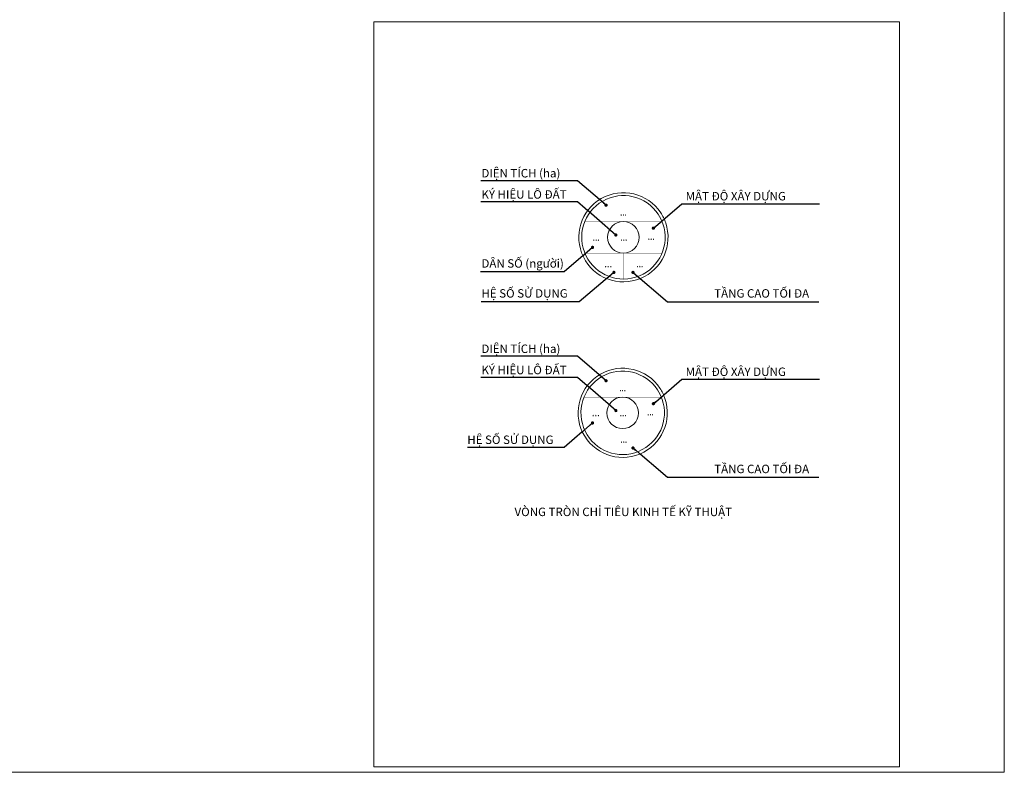
# Model space of a CAD drawing. Extents: x 568853 to 600623, y 1183208 to 1189469.
# Drawn here: x 598639 to 599093, y 1186445 to 1186793 of the extents above; entities that cross this region are included whole.
import ezdxf
from ezdxf.enums import TextEntityAlignment as Align

# ---------------------------------------------------------------- set-up
doc = ezdxf.new("R2010")
doc.units = 0
doc.header["$LTSCALE"] = 0.2
doc.header["$MEASUREMENT"] = 0
doc.set_wipeout_variables(frame=1)
doc.layers.get('0').update_dxf_attribs({"linetype": 'CONTINUOUS', "lineweight": 20})
doc.layers.get('Defpoints').update_dxf_attribs({"color": 253, "linetype": 'CONTINUOUS', "lineweight": 20})
doc.layers.add('text_ghi chu', color=7, linetype='CONTINUOUS', lineweight=15)
doc.layers.add('text_vong tron chi tieu', color=7, linetype='CONTINUOUS', lineweight=20)
doc.styles.add('Arial-Bold', font='arialbd_3.ttf')
doc.styles.add('Arial_Regular', font='arial_4.ttf', dxfattribs={"height": 0.2})
doc.dimstyles.new('GT', dxfattribs={"dimtxt": 2, "dimasz": 2, "dimexe": 3, "dimexo": 3, "dimgap": 1, "dimtad": 1, "dimdec": 1, "dimzin": 0, "dimdsep": 46, "dimtxsty": 'Arial-Bold', "dimblk": 'DOT', "dimcen": 1.5, "dimclrd": 256, "dimclre": 256, "dimclrt": 256, "dimaunit": 1, "dimadec": 0, "dimazin": 0, "dimtfac": 1, "dimtdec": 1, "dimtofl": 0, "dimtmove": 0, "dimatfit": 3, "dimldrblk": 'DOT', "dimfxl": 1, "dimtolj": 1, "dimtzin": 0, "dimarcsym": 2})

# ---------------------------------------------------------------- blocks, each defined once
blk = doc.blocks.new('Vong tron chi tieu_001')
at = {"linetype": 'Continuous'}
blk.add_wipeout([(-18.26, -19.07), (-16.63, -20.51), (-14.46, -22.1), (-11.39, -23.83), (-7.73, -25.26), (-4.45, -26.04), (-1.46, -26.37), (2.25, -26.32), (5.67, -25.8), (8.53, -25), (10.57, -24.21), (12.09, -23.49), (14.29, -22.22), (16.54, -20.6), (18.39, -18.97), (19.71, -17.59), (20.9, -16.15), (21.86, -14.82), (22.73, -13.46), (23.59, -11.88), (24.41, -10.1), (25.26, -7.7), (25.94, -4.98), (26.35, -1.78), (26.39, 0.93), (26.2, 3.3), (25.84, 5.45), (25.26, 7.67), (24.42, 10.03), (23.34, 12.33), (21.85, 14.82), (20.58, 16.53), (19.4, 17.9), (18.04, 19.27), (16.09, 20.92), (13.82, 22.49), (11.91, 23.55), (9.91, 24.46), (8.58, 24.95), (7.22, 25.38), (5.76, 25.75), (4.06, 26.07), (2.59, 26.26), (0.82, 26.37), (-1.4, 26.35), (-3.28, 26.18), (-5.17, 25.87), (-7.54, 25.28), (-9.36, 24.67), (-11.5, 23.74), (-13.84, 22.46), (-15.93, 21.03), (-17.73, 19.54), (-19.34, 17.95), (-20.37, 16.77), (-21.55, 15.22), (-22.67, 13.51), (-23.67, 11.65), (-24.29, 10.31), (-24.94, 8.62), (-25.51, 6.75), (-25.9, 5.04), (-26.21, 3.04), (-26.39, -0.31), (-25.85, -5.33), (-24.63, -9.5), (-22.15, -14.36), (-19.99, -17.25)], dxfattribs=at)
blk.add_lwpolyline([(24.98, 8.53, -15.630483), (22.02, 14.57, -0.063978), (24.98, 8.53, -0.063978)], format="xyb")
for points, const_width in [([(23.36, 7.97, -15.630483), (20.59, 13.62, -0.063978)], 0.2), ([(-9.34, 0, 1), (9.34, 0, 1)], 0.1)]:
    blk.add_lwpolyline(points, format="xyb", close=True, dxfattribs=dict(const_width=const_width))
at = {"linetype": 'Continuous', "ltscale": 6, "flags": 128}
blk.add_lwpolyline([(23.36, 7.97, 0.063978), (20.59, 13.62, 15.630483)], format="xyb", close=True, dxfattribs=at)
at = {"const_width": 0.1}
for points in [[(-22.85, 9.34), (22.85, 9.34)], [(-22.85, -9.34), (22.85, -9.34)], [(0, -24.69), (0, -9.34)]]:
    blk.add_lwpolyline(points, dxfattribs=at)
blk.add_circle((0, 0), 9.34)
at = {"style": 'Arial_Regular'}
for tag, width, p in [('DIEN_TICH', 0.7, (-0.03, 14.64)), ('DAN_SO', 0.7, (-16.17, -0.21)), ('KY_HIEU', 0.7, (0.25, -0.2)), ('MDXD', 0.7, (16.39, 0.33)), ('HE_SO', 0.8, (-9.03, -15.91)), ('TANG_CAO', 0.7, (9.69, -15.86))]:
    blk.add_attdef(tag, text='', height=5, dxfattribs=dict(at, width=width)).set_placement(p, align=Align.MIDDLE)
blk = doc.blocks.new('_Dot')
at = {"color": 0, "linetype": 'ByBlock', "lineweight": -2}
blk.add_line((-0.5, 0), (-1, 0), dxfattribs=at)
at = {"color": 0, "linetype": 'ByBlock', "const_width": 0.5}
blk.add_lwpolyline([(-0.25, 0, 1), (0.25, 0, 1)], format="xyb", close=True, dxfattribs=at)
blk = doc.blocks.new('Vong tron chi tieu_002')
at = {"linetype": 'Continuous'}
blk.add_wipeout([(-18.26, -19.07), (-16.63, -20.51), (-14.46, -22.1), (-11.39, -23.83), (-7.73, -25.26), (-4.45, -26.04), (-1.46, -26.37), (2.25, -26.32), (5.67, -25.8), (8.53, -25), (10.57, -24.21), (12.09, -23.49), (14.29, -22.22), (16.54, -20.6), (18.39, -18.97), (19.71, -17.59), (20.9, -16.15), (21.86, -14.82), (22.73, -13.46), (23.59, -11.88), (24.41, -10.1), (25.26, -7.7), (25.94, -4.98), (26.35, -1.78), (26.39, 0.93), (26.2, 3.3), (25.84, 5.45), (25.26, 7.67), (24.42, 10.03), (23.34, 12.33), (21.85, 14.82), (20.58, 16.53), (19.4, 17.9), (18.04, 19.27), (16.09, 20.92), (13.82, 22.49), (11.91, 23.55), (9.91, 24.46), (8.58, 24.95), (7.22, 25.38), (5.76, 25.75), (4.06, 26.07), (2.59, 26.26), (0.82, 26.37), (-1.4, 26.35), (-3.28, 26.18), (-5.17, 25.87), (-7.54, 25.28), (-9.36, 24.67), (-11.5, 23.74), (-13.84, 22.46), (-15.93, 21.03), (-17.73, 19.54), (-19.34, 17.95), (-20.37, 16.77), (-21.55, 15.22), (-22.67, 13.51), (-23.67, 11.65), (-24.29, 10.31), (-24.94, 8.62), (-25.51, 6.75), (-25.9, 5.04), (-26.21, 3.04), (-26.39, -0.31), (-25.85, -5.33), (-24.63, -9.5), (-22.15, -14.36), (-19.99, -17.25)], dxfattribs=at)
blk.add_lwpolyline([(24.98, 8.53, -15.630483), (22.02, 14.57, -0.063978), (24.98, 8.53, -0.063978)], format="xyb")
for points, const_width in [([(23.36, 7.97, -15.630483), (20.59, 13.62, -0.063978)], 0.2), ([(-9.34, 0, 1), (9.34, 0, 1)], 0.1)]:
    blk.add_lwpolyline(points, format="xyb", close=True, dxfattribs=dict(const_width=const_width))
at = {"linetype": 'Continuous', "ltscale": 6, "flags": 128}
blk.add_lwpolyline([(23.36, 7.97, 0.063978), (20.59, 13.62, 15.630483)], format="xyb", close=True, dxfattribs=at)
at = {"const_width": 0.1}
for points in [[(-22.85, 9.34), (22.85, 9.34)], [(-22.85, -9.34), (22.85, -9.34)]]:
    blk.add_lwpolyline(points, dxfattribs=at)
blk.add_circle((0, 0), 9.34)
at = {"style": 'Arial_Regular'}
for tag, width, p in [('DIEN_TICH', 0.7, (-0.03, 14.64)), ('HE_SO', 0.8, (-15.9, -0.14)), ('KY_HIEU', 0.7, (0.25, -0.2)), ('MDXD', 0.7, (16.39, 0.33)), ('TANG_CAO', 0.7, (0.62, -15.86))]:
    blk.add_attdef(tag, text='', height=5, dxfattribs=dict(at, width=width)).set_placement(p, align=Align.MIDDLE)

msp = doc.modelspace()

# ---------------------------------------------------------------- wipeouts: each hides what was drawn before it
at = {"lineweight": -3}
msp.add_wipeout([(598801.99, 1186791.77), (599044.5, 1186791.77), (599044.5, 1186447.74), (598801.99, 1186447.74)], dxfattribs=at).dxf.layer = 'text_ghi chu'

# ---------------------------------------------------------------- next in the draw order: linework, layer by layer
at = {"layer": 'Defpoints', "color": 1}
msp.add_lwpolyline([(599092.88, 1188047.26), (597094.88, 1188047.26), (597094.88, 1186445.26), (599092.88, 1186445.26)], close=True, dxfattribs=at)
at = {"layer": 'text_ghi chu'}
msp.add_lwpolyline([(598801.99, 1186791.77), (599044.5, 1186791.77), (599044.5, 1186447.74), (598801.99, 1186447.74)], close=True, dxfattribs=at)

# ---------------------------------------------------------------- next in the draw order: texts
at = {"layer": 'text_vong tron chi tieu', "style": 'Arial_Regular'}
for s, p in [('DIỆN TÍCH (ha)', (598851.61, 1186719.91)), ('KÝ HIỆU LÔ ĐẤT', (598851.61, 1186710.11)), ('MẬT ĐỘ XÂY DỰNG', (598945.85, 1186709.3)), ('DÂN SỐ (người)', (598851.61, 1186678.25)), ('HỆ SỐ SỬ DỤNG', (598851.61, 1186664.42)), ('TẦNG CAO TỐI ĐA', (598959.02, 1186664.42)), ('DIỆN TÍCH (ha)', (598851.61, 1186638.85)), ('KÝ HIỆU LÔ ĐẤT', (598851.61, 1186629.06)), ('MẬT ĐỘ XÂY DỰNG', (598945.85, 1186628.24)), ('HỆ SỐ SỬ DỤNG', (598845.09, 1186596.85)), ('TẦNG CAO TỐI ĐA', (598959.02, 1186583.37)), ('VÒNG TRÒN CHỈ TIÊU KINH TẾ KỸ THUẬT', (598866.88, 1186563.55))]:
    msp.add_text(s, height=3.9, dxfattribs=at).set_placement(p)

# ---------------------------------------------------------------- next in the draw order: block references
at = {"layer": 'text_vong tron chi tieu', "xscale": 0.7799999999842839, "yscale": 0.7800000000861473, "zscale": 0.7800000000000001}
for name, p, values in [('Vong tron chi tieu_001', (598917.14, 1186692.26), {'KY_HIEU': '...', 'DIEN_TICH': '...', 'MDXD': '...', 'TANG_CAO': '...', 'HE_SO': '...', 'DAN_SO': '...'}), ('Vong tron chi tieu_002', (598916.79, 1186611.21), {'KY_HIEU': '...', 'DIEN_TICH': '...', 'MDXD': '...', 'TANG_CAO': '...', 'HE_SO': '...'})]:
    msp.add_blockref(name, p, dxfattribs=at).add_auto_attribs(values)

# ---------------------------------------------------------------- next in the draw order: leaders
at = {"layer": 'text_vong tron chi tieu'}
for points, override in [([(598909.11, 1186707.1), (598895.98, 1186718.38), (598851.3, 1186718.38)], {"dimasz": 1.5, "dimgap": 2.5, "dimtad": 0}), ([(598913.64, 1186693.33), (598895.98, 1186708.59), (598851.3, 1186708.59)], {"dimasz": 1.5, "dimtad": 0}), ([(598930.95, 1186696.49), (598944.08, 1186707.77), (599007.59, 1186707.77)], {"dimasz": 1.5, "dimgap": 2.5, "dimtad": 0}), ([(598902.88, 1186687.62), (598889.75, 1186676.34), (598851.15, 1186676.34)], {"dimasz": 1.5, "dimtad": 0}), ([(598912.73, 1186676.06), (598896.76, 1186662.51), (598851.51, 1186662.51)], {"dimasz": 1.5, "dimtad": 0}), ([(598921.55, 1186676.06), (598937.52, 1186662.51), (599007.37, 1186662.51)], {"dimasz": 1.5, "dimtad": 0}), ([(598909.11, 1186626.05), (598895.98, 1186637.33), (598851.3, 1186637.33)], {"dimasz": 1.5, "dimgap": 2.5, "dimtad": 0}), ([(598913.64, 1186612.28), (598895.98, 1186627.53), (598851.3, 1186627.53)], {"dimasz": 1.5, "dimtad": 0}), ([(598930.95, 1186615.44), (598944.08, 1186626.72), (599007.59, 1186626.72)], {"dimasz": 1.5, "dimgap": 2.5, "dimtad": 0}), ([(598902.88, 1186606.56), (598889.75, 1186595.28), (598845.14, 1186595.28)], {"dimasz": 1.5, "dimtad": 0}), ([(598921.55, 1186595), (598937.52, 1186581.45), (599007.37, 1186581.45)], {"dimasz": 1.5, "dimtad": 0})]:
    msp.add_leader(points, dimstyle='GT', override=override, dxfattribs=at)

doc.saveas('drawing.dxf')
